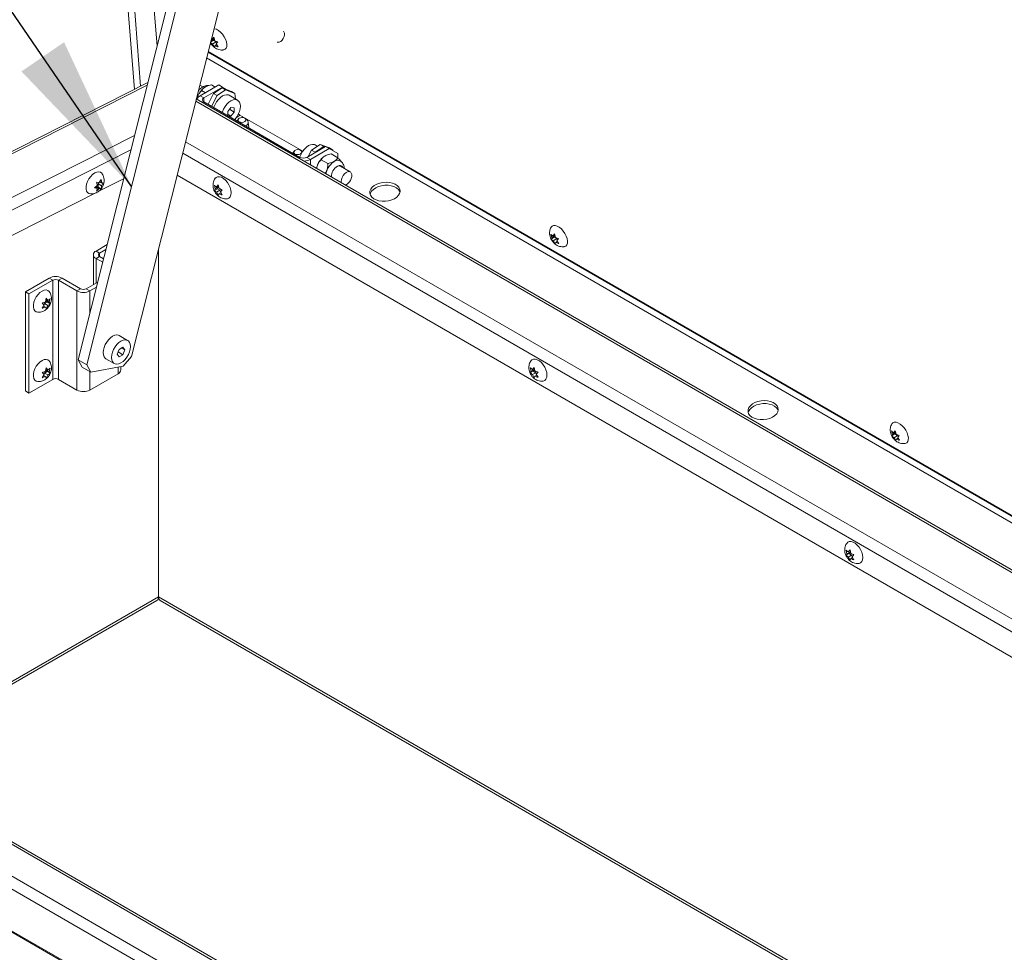
# Model space of a CAD drawing. Units: inches. Extents: x 4 to 325, y -34 to 252.
# Drawn here: x 243 to 258, y 184 to 199 of the extents above; entities that cross this region are included whole.
import ezdxf

# ---------------------------------------------------------------- set-up
doc = ezdxf.new("R2010")
doc.units = ezdxf.units.IN
doc.header["$MEASUREMENT"] = 0
doc.layers.add('FORMAT', color=7, linetype='Continuous')
doc.dimstyles.new('SLDDIMSTYLE0', dxfattribs={"dimtxt": 0, "dimasz": 2.426758, "dimexe": 0, "dimexo": 0.0625, "dimgap": 0, "dimtad": 0, "dimtih": 1, "dimtoh": 1, "dimdec": 0, "dimrnd": 1e-09, "dimzin": 0, "dimdsep": 46, "dimtxsty": 'Standard', "dimsah": 1, "dimcen": 0.09, "dimadec": 0, "dimazin": 0, "dimtfac": 2.426758, "dimtdec": 0, "dimtofl": 0, "dimtmove": 0, "dimatfit": 3, "dimfxl": 1, "dimfrac": 2, "dimtolj": 1, "dimtzin": 0, "dimarcsym": 0})

msp = doc.modelspace()

# ---------------------------------------------------------------- linework, layer by layer
at = {"color": 7, "linetype": 'Continuous', "lineweight": 15, "ltscale": 30}
for p, q in [((243.4165406, 212.5321091), (244.6052247, 197.5288769)), ((243.8358634, 212.3438421), (244.9562202, 198.203018)), ((245.6253357, 200.8655021), (243.7367949, 193.3507906)), ((245.6617253, 200.406202), (243.8693774, 193.2742524)), ((244.5623935, 193.4026672), (246.2237172, 200.0132571)), ((245.8073001, 198.3038941), (245.8315697, 198.3353148)), ((245.8315697, 198.3353148), (245.8470748, 198.2809326)), ((271.868993, 167.6847269), (218.7830457, 198.330592)), ((271.8954469, 167.6857551), (218.8094995, 198.3316202)), ((245.8255885, 198.2863831), (245.7823637, 198.257063)), ((245.7904148, 198.2774824), (245.7888631, 198.2829249)), ((245.8424737, 198.3127948), (245.7904148, 198.2774824)), ((245.7962569, 198.3123454), (245.8073001, 198.3038941)), ((245.8351433, 198.3227807), (245.8073001, 198.3038941)), ((245.8653632, 198.2634216), (245.8133044, 198.2281092)), ((245.8435783, 198.183745), (245.8133044, 198.2281092)), ((245.8393732, 198.307945), (245.8255885, 198.2863831)), ((245.8255885, 198.2863831), (245.8653632, 198.2634216)), ((245.8530791, 198.2051478), (245.8435783, 198.183745)), ((245.876942, 198.2213343), (245.8530791, 198.2051478)), ((245.8653632, 198.2634216), (245.87632, 198.2397877)), ((245.894234, 198.2629801), (245.8699644, 198.2315595)), ((245.8699644, 198.2315595), (245.9002383, 198.1871952)), ((269.3613839, 184.4818063), (245.7465068, 198.1143846)), ((244.8132935, 197.6342969), (232.8401167, 191.5679746)), ((245.6646285, 197.568888), (245.616412, 197.5967228)), ((245.9111901, 197.5974286), (245.6216298, 197.430269)), ((245.7971758, 197.5985374), (245.8551433, 197.5650735)), ((245.9668747, 197.5652825), (245.9111901, 197.5974286)), ((245.5852989, 197.4233537), (245.5731483, 197.3761029)), ((245.6773145, 197.3981229), (245.6216298, 197.430269)), ((245.6440827, 197.5101586), (245.7020502, 197.4766947)), ((245.9668747, 197.5652825), (245.6773145, 197.3981229)), ((245.743024, 197.2995713), (245.8278181, 197.4652149)), ((245.8835027, 197.4330689), (245.7987087, 197.2674253)), ((245.9598961, 197.5548056), (245.8278181, 197.4652149)), ((245.8278181, 197.4652149), (245.8835027, 197.4330689)), ((246.0155807, 197.5226595), (245.8835027, 197.4330689)), ((246.0155807, 197.5226595), (245.9598961, 197.5548056)), ((245.9598961, 197.5548056), (246.1035294, 197.4985482)), ((246.0379732, 197.5242249), (245.9668747, 197.5652825)), ((246.1592141, 197.4664022), (246.0155807, 197.5226595)), ((246.1999222, 197.3627072), (246.0699914, 197.4377147)), ((246.1035294, 197.4985482), (246.1592141, 197.4664022)), ((246.1658723, 197.3823638), (246.1592141, 197.4664022)), ((269.2640301, 183.699648), (245.5625107, 197.3822439)), ((245.6773145, 197.3375046), (247.1632994, 196.4796638)), ((246.0968056, 197.2503795), (246.0470872, 197.1885302)), ((246.0470872, 197.1885302), (246.0470872, 197.1240394)), ((246.0470872, 197.1464916), (246.0968056, 197.1177898)), ((246.050785, 197.1219047), (246.0968056, 197.1177898)), ((246.0737237, 197.2216658), (246.1465241, 197.179639)), ((246.1465241, 197.2459339), (246.0968056, 197.2503795)), ((246.0968056, 197.1177898), (246.1465241, 197.179639)), ((246.1465241, 197.179639), (246.1465241, 197.2459339)), ((247.2054726, 196.5729212), (246.2357518, 197.1327291)), ((246.2119469, 197.0710993), (246.1907099, 197.0411278)), ((246.3516688, 197.0475685), (246.3202449, 197.0796796)), ((246.371105, 196.9369879), (246.3644202, 197.0213615)), ((247.3419105, 196.591148), (247.4739885, 196.6807387)), ((247.4313522, 196.6518178), (247.3984682, 196.6708013)), ((247.5296731, 196.6485926), (247.4739885, 196.6807387)), ((247.4739885, 196.6807387), (247.6176218, 196.6244813)), ((247.0737332, 196.5736006), (247.0524963, 196.5436291)), ((247.1997135, 196.564112), (247.1820313, 196.5821809)), ((247.2683048, 196.4796638), (247.557865, 196.6468234)), ((247.2917776, 196.4932144), (247.3419105, 196.591148)), ((247.3239894, 196.4475177), (247.6135497, 196.6146773)), ((247.3419105, 196.591148), (247.3975951, 196.5590019)), ((247.3975951, 196.5590019), (247.3941796, 196.5523298)), ((247.3975951, 196.5590019), (247.5296731, 196.6485926)), ((247.5482952, 196.6412988), (247.5296731, 196.6485926)), ((247.6135497, 196.6146773), (247.557865, 196.6468234)), ((247.6733065, 196.5923352), (247.6078221, 196.6179837)), ((247.7461322, 196.5381141), (247.6135497, 196.6146773)), ((247.6176218, 196.6244813), (247.6733065, 196.5923352)), ((247.7480745, 196.4723076), (247.6443155, 196.5322063)), ((247.6733065, 196.5923352), (247.6743166, 196.5795859)), ((247.7461322, 196.5381141), (247.7461322, 196.4734288)), ((247.2683048, 196.4796638), (247.3239894, 196.4475177)), ((247.5949814, 196.3839288), (247.4912224, 196.4438276)), ((247.4324386, 196.3570227), (247.420288, 196.3097719)), ((247.9404857, 196.2550636), (247.7897393, 196.3420876)), ((244.0223172, 196.0971925), (244.0641758, 196.0898333)), ((244.046364, 196.0709906), (244.061841, 196.0902438)), ((244.046364, 196.0250602), (244.046364, 196.0709906)), ((244.046364, 196.0709906), (244.0986217, 196.0408229)), ((244.4398901, 196.1484836), (244.0486303, 195.9502482)), ((244.0641758, 196.0898333), (244.0912091, 196.136963)), ((244.0714173, 196.1024581), (244.0986217, 196.0867533)), ((244.0986217, 196.0867533), (244.1256551, 196.0879525)), ((244.1256551, 196.0879525), (244.0986217, 196.0408229)), ((269.3015765, 182.3278796), (245.2662036, 196.2032051)), ((247.7990326, 196.1057371), (247.8001916, 196.0904582)), ((243.9987676, 195.9249848), (239.3904303, 193.5901275)), ((243.9878713, 196.0084117), (244.0297298, 196.0469829)), ((244.0297298, 196.0010525), (243.9878713, 196.0084117)), ((243.9990841, 196.0187439), (244.0297298, 196.0010525)), ((244.0119181, 196.0281402), (244.046364, 196.0250602)), ((244.0119181, 196.0281402), (244.0641758, 195.9979725)), ((244.0641758, 195.9979725), (244.0223172, 195.9594012)), ((244.046364, 196.0250602), (244.0912091, 195.9991717)), ((244.0912091, 195.9991717), (244.0641758, 195.9979725)), ((245.8552201, 195.9923809), (245.8427453, 196.0479177)), ((245.8875904, 195.9942524), (245.8427453, 195.9683639)), ((245.8427453, 195.9683639), (245.8552201, 195.9923809)), ((245.9074778, 196.0225486), (245.8552201, 195.9923809)), ((245.8751075, 196.020677), (245.9024074, 196.0532524)), ((245.905751, 196.0383672), (245.8751075, 196.020677)), ((245.9273651, 195.9712909), (245.8751075, 195.9411232)), ((245.9024074, 195.8941448), (245.8751075, 195.9411232)), ((245.9074778, 196.0225486), (245.8875904, 195.9942524)), ((245.8875904, 195.9942524), (245.9273651, 195.9712909)), ((245.9024074, 196.0532524), (245.9148822, 195.9977156)), ((245.9148822, 195.9181617), (245.9024074, 195.8941448)), ((245.9420867, 195.9338665), (245.9148822, 195.9181617)), ((245.9273651, 195.9712909), (245.9362942, 195.9482772)), ((245.9620695, 195.9790333), (245.9347696, 195.9464579)), ((245.9347696, 195.9464579), (245.9620695, 195.8994795)), ((246.099332, 195.9277962), (246.0986979, 195.9511779)), ((251.053941, 195.2389135), (251.0384358, 195.2932956)), ((251.0708262, 195.2653252), (251.0950958, 195.2967458)), ((251.0950958, 195.2967458), (251.1106009, 195.2423637)), ((251.0891146, 195.2478141), (251.0444401, 195.2175107)), ((251.0444401, 195.2175107), (251.053941, 195.2389135)), ((251.1059998, 195.2742258), (251.053941, 195.2389135)), ((251.0986694, 195.2842117), (251.0708262, 195.2653252)), ((251.1288893, 195.2248527), (251.0768305, 195.1895403)), ((251.1071044, 195.1451761), (251.0768305, 195.1895403)), ((251.1028993, 195.2693761), (251.0891146, 195.2478141)), ((251.0891146, 195.2478141), (251.1288893, 195.2248527)), ((251.1166052, 195.1665788), (251.1071044, 195.1451761)), ((251.1404681, 195.1827654), (251.1166052, 195.1665788)), ((251.1288893, 195.2248527), (251.1398461, 195.2012188)), ((251.1577601, 195.2244112), (251.1334905, 195.1929905)), ((251.1334905, 195.1929905), (251.1637644, 195.1486263)), ((244.1843688, 195.1317363), (244.0136421, 195.0331779)), ((244.0691146, 195.0011543), (244.0136421, 195.0331779)), ((244.1655415, 195.0568203), (244.0691146, 195.0011543)), ((244.9795853, 195.0627194), (244.9795853, 189.6939514)), ((243.9722123, 194.9754374), (243.9722123, 194.5132931)), ((244.0691146, 194.9497206), (244.0136421, 194.917697)), ((244.1157624, 194.8587441), (244.0136421, 194.917697)), ((244.129819, 194.9146767), (244.0691146, 194.9497206)), ((242.9219046, 194.4029312), (243.2885748, 194.6146055)), ((242.9773771, 194.3709076), (243.3440473, 194.5825819)), ((243.3440473, 194.5825819), (243.2885748, 194.6146055)), ((243.3440473, 193.0515678), (243.3440473, 194.5825819)), ((243.4331428, 194.5825819), (243.4886153, 194.6146055)), ((243.4331428, 194.5825819), (243.4331428, 193.0515678)), ((243.7181422, 194.4180552), (243.4331428, 194.5825819)), ((243.7736147, 194.4500788), (243.4886153, 194.6146055)), ((244.038574, 194.5516029), (243.8627101, 194.4500788)), ((242.9219046, 192.8719172), (242.9219046, 194.4029312)), ((242.9219046, 194.4029312), (242.9773771, 194.3709076)), ((243.7736147, 194.4500788), (243.7181422, 194.4180552)), ((243.7181422, 194.4180552), (243.7181422, 192.8870412)), ((243.8627101, 194.4500788), (243.9181827, 194.4180552)), ((244.0197467, 194.4766869), (243.9181827, 194.4180552)), ((242.9773771, 192.8398936), (242.9773771, 194.3709076)), ((243.2110077, 194.1961989), (243.1837077, 194.2287742)), ((243.2184121, 194.2210319), (243.2581869, 194.2439934)), ((243.2308951, 194.2474565), (243.2433699, 194.3029933)), ((243.2581869, 194.2439934), (243.2382995, 194.2722895)), ((243.2382995, 194.2722895), (243.2905572, 194.2421218)), ((243.2400263, 194.2881081), (243.2706698, 194.270418)), ((243.2433699, 194.3029933), (243.2706698, 194.270418)), ((243.2581869, 194.2439934), (243.303032, 194.2181048)), ((243.303032, 194.2976587), (243.2905572, 194.2421218)), ((243.2905572, 194.2421218), (243.303032, 194.2181048)), ((243.1837077, 194.1492204), (243.2110077, 194.1961989)), ((243.2036906, 194.1836075), (243.2308951, 194.1679027)), ((243.209483, 194.1980181), (243.2184121, 194.2210319)), ((243.2184121, 194.2210319), (243.2706698, 194.1908642)), ((243.2433699, 194.1438857), (243.2308951, 194.1679027)), ((243.2706698, 194.1908642), (243.2433699, 194.1438857)), ((244.5017783, 193.6523525), (244.3718475, 193.72736)), ((244.3699568, 193.5145719), (244.3412518, 193.4405879)), ((244.3545695, 193.4749129), (244.4273667, 193.4328879)), ((244.4273667, 193.547714), (244.3699568, 193.5145719)), ((244.4063451, 193.5355785), (244.4560716, 193.506872)), ((244.4560716, 193.506872), (244.4273667, 193.547714)), ((244.4273667, 193.4328879), (244.4560716, 193.506872)), ((243.7367949, 193.3507906), (243.8693774, 193.2742524)), ((243.7998211, 193.2395911), (243.7367949, 193.3507906)), ((244.1656142, 193.3701149), (244.2955451, 193.2951074)), ((244.3412518, 193.4405879), (244.3699568, 193.3997459)), ((244.3699568, 193.3997459), (244.4273667, 193.4328879)), ((244.4345891, 193.256107), (244.5623935, 193.4026672)), ((243.2184121, 193.1493221), (243.2581869, 193.1722835)), ((243.2308951, 193.1757467), (243.2433699, 193.2312835)), ((243.2581869, 193.1722835), (243.2382995, 193.2005797)), ((243.2382995, 193.2005797), (243.2905572, 193.170412)), ((243.2400263, 193.2163983), (243.2706698, 193.1987082)), ((243.2433699, 193.2312835), (243.2706698, 193.1987082)), ((243.2581869, 193.1722835), (243.303032, 193.146395)), ((243.303032, 193.2259488), (243.2905572, 193.170412)), ((243.2905572, 193.170412), (243.303032, 193.146395)), ((243.9324036, 193.1630528), (243.7998211, 193.2395911)), ((243.8693774, 193.2742524), (243.9324036, 193.1630528)), ((243.9324036, 193.1630528), (244.4345891, 193.256107)), ((244.3955437, 193.1964394), (244.3955437, 193.248872)), ((250.7342569, 193.1757729), (250.7217821, 193.2313097)), ((250.7666272, 193.1776444), (250.7217821, 193.1517559)), ((250.7217821, 193.1517559), (250.7342569, 193.1757729)), ((250.7865146, 193.2059406), (250.7342569, 193.1757729)), ((250.7541442, 193.2040691), (250.7814442, 193.2366444)), ((250.7847878, 193.2217592), (250.7541442, 193.2040691)), ((250.7865146, 193.2059406), (250.7666272, 193.1776444)), ((250.7666272, 193.1776444), (250.8064019, 193.154683)), ((250.7814442, 193.2366444), (250.793919, 193.1811076)), ((243.3440473, 193.0515678), (242.9773771, 192.8398936)), ((243.2110077, 193.124489), (243.1837077, 193.1570644)), ((243.1837077, 193.0775106), (243.2110077, 193.124489)), ((243.2036906, 193.1118977), (243.2308951, 193.0961929)), ((243.209483, 193.1263083), (243.2184121, 193.1493221)), ((243.2184121, 193.1493221), (243.2706698, 193.1191543)), ((243.2433699, 193.0721759), (243.2308951, 193.0961929)), ((243.2706698, 193.1191543), (243.2433699, 193.0721759)), ((243.4331428, 193.0515678), (243.7181422, 192.8870412)), ((243.9181827, 192.8870412), (244.354114, 193.138699)), ((250.8064019, 193.154683), (250.7541442, 193.1245152)), ((250.7814442, 193.0775368), (250.7541442, 193.1245152)), ((250.793919, 193.1015538), (250.7814442, 193.0775368)), ((250.8211234, 193.1172585), (250.793919, 193.1015538)), ((250.8064019, 193.154683), (250.815331, 193.1316692)), ((250.8411063, 193.1624253), (250.8138064, 193.1298499)), ((250.8138064, 193.1298499), (250.8411063, 193.0828715)), ((250.9783688, 193.1111877), (250.9777346, 193.1345704)), ((242.9219046, 192.8719172), (242.9773771, 192.8398936)), ((256.3174671, 192.2003445), (256.3019619, 192.2547267)), ((256.3343523, 192.2267562), (256.3586219, 192.2581769)), ((256.3586219, 192.2581769), (256.374127, 192.2037948)), ((256.3526407, 192.2092452), (256.3079662, 192.1789418)), ((256.3079662, 192.1789418), (256.3174671, 192.2003445)), ((256.3695259, 192.2356569), (256.3174671, 192.2003445)), ((256.3621955, 192.2456428), (256.3343523, 192.2267562)), ((256.3924154, 192.1862837), (256.3403566, 192.1509714)), ((256.3706305, 192.1066071), (256.3403566, 192.1509714)), ((256.3664254, 192.2308071), (256.3526407, 192.2092452)), ((256.3526407, 192.2092452), (256.3924154, 192.1862837)), ((256.3801314, 192.1280099), (256.3706305, 192.1066071)), ((256.4039942, 192.1441964), (256.3801314, 192.1280099)), ((256.3924154, 192.1862837), (256.4033722, 192.1626498)), ((256.4212862, 192.1858422), (256.3970166, 192.1544216)), ((256.3970166, 192.1544216), (256.4272905, 192.1100573)), ((232.3784121, 191.3446661), (284.7166883, 161.1304224)), ((284.6305097, 160.9811566), (232.2922335, 191.1954004)), ((284.3123116, 161.853709), (233.631317, 191.1112244)), ((284.3732442, 161.8597428), (233.6922495, 191.1172582)), ((255.6132937, 190.3591649), (255.6008189, 190.4147017)), ((255.645664, 190.3610365), (255.6008189, 190.3351479)), ((255.6008189, 190.3351479), (255.6132937, 190.3591649)), ((255.6655513, 190.3893326), (255.6132937, 190.3591649)), ((255.633181, 190.3874611), (255.660481, 190.4200364)), ((255.6638245, 190.4051512), (255.633181, 190.3874611)), ((255.6854387, 190.338075), (255.633181, 190.3079073)), ((255.660481, 190.2609288), (255.633181, 190.3079073)), ((255.6655513, 190.3893326), (255.645664, 190.3610365)), ((255.645664, 190.3610365), (255.6854387, 190.338075)), ((255.660481, 190.4200364), (255.6729558, 190.3644996)), ((255.6729558, 190.2849458), (255.660481, 190.2609288)), ((255.7001602, 190.3006506), (255.6729558, 190.2849458)), ((255.6854387, 190.338075), (255.6943678, 190.3150612)), ((255.7201431, 190.3458173), (255.6928432, 190.3132419)), ((255.6928432, 190.3132419), (255.7201431, 190.2662635)), ((255.8574056, 190.2945798), (255.8567714, 190.3179623)), ((244.9795853, 189.6905754), (244.9795339, 189.6905457)), ((244.9795853, 189.6939514), (244.9795853, 189.6905754)), ((244.9795853, 189.6905754), (244.9796367, 189.6905457)), ((240.6043771, 187.1269719), (244.9543392, 189.6381516)), ((245.0048314, 189.6381516), (265.0577731, 178.0618348))]:
    msp.add_line(p, q, dxfattribs=at)
at = {"color": 8, "linetype": 'Continuous', "lineweight": 15, "ltscale": 30}
for p, q in [((244.7025802, 197.578203), (243.5193783, 212.51224)), ((269.360023, 184.4708731), (245.7439349, 198.1041506)), ((245.7214424, 198.0146502), (269.348122, 184.3752584)), ((244.8026602, 197.5919861), (232.8970853, 191.5599149)), ((269.2592447, 183.6612012), (245.5534665, 197.3462556)), ((245.6773145, 197.3375046), (245.6586622, 197.3267368)), ((245.6773145, 197.3375046), (245.6773145, 197.3981229)), ((246.1815753, 197.0959802), (246.2357518, 197.1327291)), ((233.5202232, 191.2001851), (244.6081439, 196.8179841)), ((245.3955655, 196.7179503), (269.175698, 182.989972)), ((244.5525304, 196.5966921), (233.7134953, 191.1049933)), ((269.1525875, 182.8042977), (245.3518872, 196.5441496)), ((247.1632994, 196.4796638), (247.1446471, 196.468896)), ((247.3239894, 196.3653639), (247.3239894, 196.4475177)), ((244.0691146, 194.9497206), (244.0691146, 195.0011543)), ((244.0136421, 194.917697), (244.0136421, 194.53721)), ((243.9181827, 194.0725525), (243.9181827, 194.4180552)), ((243.9181827, 192.8870412), (243.9181827, 193.1712624)), ((244.354114, 193.138699), (244.354114, 193.2411951)), ((240.5686708, 187.1475847), (244.9795853, 189.6939514)), ((244.9795853, 189.6939514), (265.0958059, 178.0811045))]:
    msp.add_line(p, q, dxfattribs=at)
at = {"color": 7, "linetype": 'Continuous', "lineweight": 15, "ltscale": 30, "flags": 128}
for points in [[(245.8352801, 198.4676232), (245.8439772, 198.4666039), (245.8743438, 198.457103), (245.906306, 198.4386517), (245.938006, 198.4123222), (245.9676016, 198.3796446), (245.9933728, 198.3425182), (246.0138219, 198.3031004), (246.0277605, 198.2636822), (246.0343785, 198.2265545), (246.0332913, 198.1938748), (246.024562, 198.1675425), (246.008698, 198.1490879), (245.9866213, 198.1395834), (245.9840001, 198.1391333)], [(245.8327434, 197.2477774), (245.8354767, 197.2563087), (245.8528518, 197.298271), (245.8759445, 197.3382687), (245.9035968, 197.3742961), (245.9344221, 197.4045467), (245.9668747, 197.4275037), (245.9993274, 197.4420157), (246.0301527, 197.4473553), (246.057805, 197.4432545), (246.0699914, 197.4377147)], [(245.9626742, 197.17277), (245.9654076, 197.1813012), (245.9827827, 197.2232635), (246.0058754, 197.2632612), (246.0335277, 197.2992886), (246.064353, 197.3295392), (246.0968056, 197.3524962), (246.1292582, 197.3670082), (246.1600835, 197.3723478), (246.1877358, 197.368247), (246.2108285, 197.3549115), (246.2282036, 197.3330101), (246.2389898, 197.3036409), (246.2426464, 197.2682767), (246.2389898, 197.2286907), (246.2282036, 197.186868), (246.2108285, 197.1449058), (246.1877358, 197.1049081), (246.1600835, 197.0688806), (246.1540839, 197.0622715)], [(246.3106589, 197.0869892), (246.2907927, 197.0943324), (246.2673799, 197.0961003), (246.2439848, 197.0920239), (246.2241692, 197.0827237), (246.2109497, 197.0696157), (246.206339, 197.0546953), (246.211039, 197.0402341), (246.2243341, 197.0284336), (246.2442002, 197.0210905), (246.2676131, 197.0193225), (246.2910081, 197.0233989), (246.3108238, 197.0326991), (246.3240432, 197.0458072), (246.3286539, 197.0607276), (246.323954, 197.0751888), (246.3106589, 197.0869892)], [(246.3516688, 197.0475685), (246.3556924, 197.042962), (246.3641631, 197.0236733), (246.3613925, 197.0032126), (246.3477148, 196.9840479), (246.3247797, 196.9684906), (246.3202023, 196.9663734)], [(247.3984682, 196.6708013), (247.3862818, 196.6763411), (247.3586295, 196.6804419), (247.3278042, 196.6751024), (247.2953516, 196.6605903), (247.262899, 196.6376334), (247.2320737, 196.6073827), (247.2044214, 196.5713553), (247.1813287, 196.5313576), (247.1639536, 196.4893953), (247.1612202, 196.4808641)], [(247.1724453, 196.5894905), (247.1525791, 196.5968337), (247.1291663, 196.5986016), (247.1057712, 196.5945252), (247.0859556, 196.585225), (247.0727361, 196.572117), (247.0681254, 196.5571966), (247.0728253, 196.5427354), (247.0861204, 196.530935), (247.1059866, 196.5235918), (247.1293994, 196.5218238), (247.1527945, 196.5259002), (247.1726102, 196.5352004), (247.1858296, 196.5483085), (247.1904403, 196.5632289), (247.1857404, 196.5776901), (247.1724453, 196.5894905)], [(243.9281328, 195.9143792), (243.9043774, 195.920046), (243.8831826, 195.935437), (243.8683291, 195.9595433), (243.86068, 195.9909637), (243.86068, 196.0278724), (243.8683291, 196.0681243), (243.8831826, 196.1093801), (243.9043774, 196.1492421), (243.9306817, 196.1853938), (243.9605668, 196.215734), (243.9922959, 196.2384997)], [(243.9922959, 196.2384997), (244.024025, 196.2523677), (244.05391, 196.256532), (244.0802144, 196.2507506), (244.1014092, 196.2353596), (244.1086972, 196.2258919)], [(247.7408096, 196.3418639), (247.7668765, 196.3525841), (247.7908315, 196.35378), (247.8107341, 196.3453548), (247.8249718, 196.3279911), (247.8285052, 196.3197085)], [(247.8680994, 196.0512559), (247.8757042, 196.0545779), (247.9003357, 196.0709288), (247.9233287, 196.0946231), (247.9426403, 196.1235554), (247.9565546, 196.155155), (247.9638352, 196.186614), (247.9638352, 196.2151372), (247.9565546, 196.2381902), (247.9426403, 196.2537247), (247.9233287, 196.2603603), (247.9003357, 196.2575074), (247.8757042, 196.2454195), (247.851623, 196.2251707), (247.8302318, 196.1985602), (247.8134312, 196.1679524), (247.802714, 196.136067), (247.7990326, 196.1057371), (247.7990326, 196.1057371)], [(245.8508618, 196.1520007), (245.8676353, 196.1697295), (245.8915593, 196.1803935), (245.9198603, 196.1812079), (245.9508937, 196.1721256), (245.9828558, 196.1536742), (246.0138891, 196.1269262), (246.0421902, 196.0934361), (246.0661142, 196.0551501), (246.0842707, 196.0142933), (246.0956046, 195.9732401), (246.0994573, 195.9343765)], [(247.6484194, 196.1874163), (247.648518, 196.185744), (247.6494452, 196.1774822)], [(248.3104943, 196.0440682), (248.2788778, 196.0177573), (248.256489, 195.988203), (248.2443747, 195.9567874), (248.2431013, 195.9249794), (248.2527283, 195.8942663), (248.2728058, 195.8660842), (248.3023947, 195.8417509), (248.3401117, 195.8224042), (248.384193, 195.8089487), (248.4325776, 195.8020135), (248.4830029, 195.801923), (248.5331111, 195.8086814), (248.5805594, 195.8219727), (248.6231289, 195.8411753), (248.6588293, 195.8653915), (248.6859911, 195.8934888), (248.7033445, 195.9241535), (248.7100778, 195.9559517), (248.7058763, 195.9873966), (248.6909365, 196.0170178), (248.6659569, 196.0434303), (248.6321055, 196.0653991), (248.5909652, 196.081897), (248.5444596, 196.0921524), (248.4947634, 196.0956859), (248.4442002, 196.0923323), (248.3951343, 196.0822484), (248.34986, 196.0659056), (248.3104943, 196.0440682)], [(246.0994573, 195.9343765), (246.0956046, 195.899961), (246.0842707, 195.8719937), (246.0661142, 195.8521001), (246.0421902, 195.8414361), (246.03033, 195.8398555)], [(248.2472803, 195.9072148), (248.2527288, 195.926841), (248.2700821, 195.9575057), (248.297244, 195.985603), (248.3329444, 196.0098192), (248.3755139, 196.0290218), (248.4229621, 196.0423131), (248.4730704, 196.0490715), (248.5234957, 196.048981), (248.5718802, 196.0420458), (248.6159616, 196.0285903), (248.6536785, 196.0092436), (248.6832675, 195.9849103), (248.7033449, 195.9567282), (248.7087929, 195.9437797)], [(251.0433122, 195.4014134), (251.05842, 195.4185286), (251.0804968, 195.4280331), (251.1075033, 195.4280349), (251.13787, 195.4185341), (251.1698321, 195.4000828), (251.2015321, 195.3737532), (251.2311277, 195.3410757), (251.2568989, 195.3039492), (251.277348, 195.2645315), (251.2912866, 195.2251133), (251.2979046, 195.1879855), (251.2968174, 195.1553059), (251.2880881, 195.1289735), (251.2722241, 195.1105189), (251.2501474, 195.1010145), (251.2475262, 195.1005644)], [(243.1147394, 194.0896366), (243.0909841, 194.0953034), (243.0697893, 194.1106945), (243.0549357, 194.1348007), (243.0472867, 194.1662212), (243.0472867, 194.2031298), (243.0549357, 194.2433817), (243.0697893, 194.2846375), (243.0909841, 194.3244995), (243.1172884, 194.3606512), (243.1471735, 194.3909915), (243.1789025, 194.4137571)], [(243.1789025, 194.4137571), (243.2106316, 194.4276251), (243.2405167, 194.4317894), (243.266821, 194.426008), (243.2880158, 194.410617), (243.2953039, 194.4011494)], [(244.1656142, 193.3701149), (244.1547079, 193.3779105), (244.1373329, 193.399812), (244.1265466, 193.4291811), (244.1228901, 193.4645453), (244.1265466, 193.5041313), (244.1373329, 193.545954), (244.1547079, 193.5879163), (244.1778006, 193.627914), (244.2054529, 193.6639414), (244.2362782, 193.694192), (244.2687309, 193.717149), (244.3011835, 193.731661), (244.3320088, 193.7370006), (244.3596611, 193.7328998), (244.3718475, 193.72736)], [(244.3986617, 193.3053184), (244.3662091, 193.2908063), (244.3353838, 193.2854668), (244.3077315, 193.2895676), (244.2846388, 193.302903), (244.2672637, 193.3248045), (244.2564775, 193.3541736), (244.252821, 193.3895378), (244.2564775, 193.4291238), (244.2672637, 193.4709465), (244.2846388, 193.5129088), (244.3077315, 193.5529065), (244.3353838, 193.5889339), (244.3662091, 193.6191845), (244.3986617, 193.6421415), (244.4311144, 193.6566536), (244.4619397, 193.6619931), (244.489592, 193.6578923), (244.5126846, 193.6445568), (244.5300597, 193.6226554), (244.540846, 193.5932862), (244.5445025, 193.557922), (244.540846, 193.5183361), (244.5300597, 193.4765134), (244.5126846, 193.4345511), (244.489592, 193.3945534), (244.4619397, 193.358526), (244.4311144, 193.3282753), (244.3986617, 193.3053184)], [(243.1147394, 193.0179268), (243.0909841, 193.0235936), (243.0697893, 193.0389846), (243.0549357, 193.0630909), (243.0472867, 193.0945114), (243.0472867, 193.13142), (243.0549357, 193.1716719), (243.0697893, 193.2129277), (243.0909841, 193.2527897), (243.1172884, 193.2889414), (243.1471735, 193.3192817), (243.1789025, 193.3420473)], [(243.1789025, 193.3420473), (243.2106316, 193.3559153), (243.2405167, 193.3600796), (243.266821, 193.3542982), (243.2880158, 193.3389072), (243.2953039, 193.3294396)], [(250.7298986, 193.3353928), (250.7466721, 193.3531215), (250.7705961, 193.3637855), (250.7988971, 193.3645999), (250.8299305, 193.3555176), (250.8618926, 193.3370662), (250.8929259, 193.3103183), (250.921227, 193.2768281), (250.945151, 193.2385421), (250.9633075, 193.1976853), (250.9746414, 193.1566322), (250.978494, 193.1177685)], [(250.978494, 193.1177685), (250.9746414, 193.083353), (250.9633075, 193.0553858), (250.945151, 193.0354921), (250.921227, 193.0248281), (250.9093668, 193.0232476)], [(254.1523984, 192.6716088), (254.1207819, 192.6452978), (254.0983931, 192.6157436), (254.0862788, 192.584328), (254.0850054, 192.55252), (254.0946324, 192.5218069), (254.1147099, 192.4936248), (254.1442988, 192.4692915), (254.1820158, 192.4499447), (254.2260971, 192.4364892), (254.2744816, 192.4295541), (254.324907, 192.4294636), (254.3750152, 192.436222), (254.4224635, 192.4495132), (254.465033, 192.4687159), (254.5007334, 192.492932), (254.5278952, 192.5210293), (254.5452486, 192.551694), (254.5519819, 192.5834922), (254.5477804, 192.6149371), (254.5328406, 192.6445583), (254.507861, 192.6709709), (254.4740096, 192.6929397), (254.4328693, 192.7094375), (254.3863637, 192.719693), (254.3366675, 192.7232265), (254.2861043, 192.7198729), (254.2370384, 192.7097889), (254.1917641, 192.6934462), (254.1523984, 192.6716088)], [(254.0891844, 192.5347553), (254.0946329, 192.5543816), (254.1119862, 192.5850463), (254.1391481, 192.6131436), (254.1748484, 192.6373597), (254.217418, 192.6565624), (254.2648662, 192.6698536), (254.3149745, 192.676612), (254.3653998, 192.6765215), (254.4137843, 192.6695864), (254.4578657, 192.6561309), (254.4955826, 192.6367841), (254.5251716, 192.6124508), (254.545249, 192.5842687), (254.550697, 192.5713203)], [(256.3068383, 192.3628445), (256.3219461, 192.3799597), (256.3440229, 192.3894641), (256.3710294, 192.389466), (256.4013961, 192.3799652), (256.4333582, 192.3615138), (256.4650582, 192.3351843), (256.4946538, 192.3025067), (256.520425, 192.2653803), (256.5408742, 192.2259625), (256.5548127, 192.1865444), (256.5614307, 192.1494166), (256.5603435, 192.1167369), (256.5516142, 192.0904046), (256.5357502, 192.07195), (256.5136735, 192.0624456), (256.5110523, 192.0619955)], [(255.6089354, 190.5187848), (255.6257089, 190.5365135), (255.6496329, 190.5471775), (255.6779339, 190.5479919), (255.7089673, 190.5389096), (255.7409294, 190.5204583), (255.7719627, 190.4937103), (255.8002638, 190.4602201), (255.8241878, 190.4219341), (255.8423443, 190.3810773), (255.8536782, 190.3400242), (255.8575308, 190.3011605)], [(255.8575308, 190.3011605), (255.8536782, 190.266745), (255.8423443, 190.2387778), (255.8241878, 190.2188841), (255.8002638, 190.2082201), (255.7884036, 190.2066396)]]:
    msp.add_lwpolyline(points, dxfattribs=at)
at = {"color": 8, "linetype": 'Continuous', "lineweight": 15, "ltscale": 30, "flags": 128}
msp.add_lwpolyline([(246.9064806, 198.4232749), (246.913912, 198.4173387), (246.9236419, 198.3988607), (246.9256484, 198.3735345), (246.9196897, 198.3444147), (246.9064844, 198.3150136), (246.8876253, 198.2888775), (246.8653871, 198.2691588), (246.842452, 198.2582357), (246.8215863, 198.2574259), (246.8127382, 198.2608907)], dxfattribs=at)
at = {"color": 7, "linetype": 'Continuous', "lineweight": 15, "ltscale": 900}
for centre, radius, start, end in [((245.8381568, 197.3239781), 0.2716848, 158.54468654, 168.75727047), ((245.6550394, 197.3582283), 0.0794107, 114.87995438, 168.70405348), ((245.8553206, 197.32386), 0.2877686, 122.63797059, 159.77288621), ((245.6888178, 197.3678138), 0.0324187, 110.7834208, 249.2165792), ((246.2903479, 197.2236254), 0.1060325, 223.58370558, 239.00924411), ((247.2158021, 196.5809936), 0.1141239, 242.60967224, 297.39032776), ((247.2213357, 196.6395059), 0.2177091, 271.26507119, 298.13287644), ((247.7024603, 196.2575289), 0.2877686, 122.63797059, 159.77288621), ((247.8472405, 196.1739491), 0.2877686, 122.63797059, 159.77288621), ((247.7463874, 196.3451877), 0.0894851, 63.67899457, 127.39822205), ((247.6852965, 196.257647), 0.2716848, 158.54468654, 168.75727047), ((247.8300766, 196.1740673), 0.2716848, 158.54468654, 168.75727047), ((247.8446265, 196.1752501), 0.1963112, 121.92701057, 179.16167357), ((247.7657545, 196.2912465), 0.0562147, 64.74392067, 122.16046832), ((244.0355565, 194.9754374), 0.0617592, 110.7834208, 249.2165792), ((244.078875, 194.9754374), 0.0275068, 110.7834208, 249.2165792), ((243.388595, 194.4215671), 0.2174117, 62.60967224, 117.39032776), ((243.388595, 194.4966051), 0.0968324, 62.60967224, 117.39032776), ((243.8181624, 194.6110936), 0.2174117, 242.60967224, 297.39032776), ((243.8181624, 194.5360556), 0.0968324, 242.60967224, 297.39032776), ((244.3247541, 193.2034987), 0.0711408, 294.37465829, 354.30520075), ((243.388595, 192.965591), 0.0968324, 62.60967224, 117.39032776), ((243.8181624, 193.0800796), 0.2174117, 242.60967224, 297.39032776), ((244.9216111, 189.6865702), 0.0584422, 304.05635086, 7.25582953), ((245.0393043, 189.6873596), 0.0600817, 173.70115244, 234.98666716)]:
    msp.add_arc(centre, radius, start, end, dxfattribs=at)
at = {"color": 7, "linetype": 'Continuous', "lineweight": 15, "ltscale": 30}
for points, knots in [([(245.8133044, 198.2281092), (245.8056219, 198.2334482), (245.7932552, 198.2420424), (245.7843043, 198.2522234), (245.780914, 198.2560797)], [0, 0, 0, 0, 0.6212275577, 1, 1, 1, 1]), ([(245.780946, 198.2514219), (245.7858571, 198.2424119), (245.7979261, 198.2202699), (245.8242093, 198.1911465), (245.8566835, 198.1656616), (245.8914887, 198.1480572), (245.9279453, 198.1384184), (245.9590711, 198.1355154), (245.9771629, 198.1389086), (245.982999, 198.1400032)], [0, 0, 0, 0, 0.1238760558, 0.3044224824, 0.4693188242, 0.6250851694, 0.7767083926, 0.9279704896, 1, 1, 1, 1]), ([(245.8470748, 198.2809326), (245.8561972, 198.2765703), (245.8708816, 198.2695483), (245.8878187, 198.2647845), (245.894234, 198.2629801)], [0, 0, 0, 0, 0.6212275577, 1, 1, 1, 1]), ([(245.9002383, 198.1871952), (245.8972269, 198.1880029), (245.8907683, 198.1897351), (245.8743578, 198.1951015), (245.862229, 198.2008279), (245.8530791, 198.2051478)], [0, 0, 0, 0, 0.1766606255, 0.3788794938, 1, 1, 1, 1]), ([(245.7554309, 197.5883985), (245.7538722, 197.588828), (245.7424726, 197.5919692), (245.7196912, 197.5899087), (245.6887603, 197.5824346), (245.6578351, 197.5667252), (245.6281735, 197.5434882), (245.6053777, 197.5199147), (245.5947962, 197.5031732), (245.5916513, 197.4981975)], [0, 0, 0, 0, 0.0255978389, 0.1872039888, 0.3534681796, 0.5308743429, 0.7207507754, 0.9170064785, 1, 1, 1, 1]), ([(245.7971758, 197.5985374), (245.7838871, 197.595821), (245.7482626, 197.5885388), (245.7186716, 197.5748015), (245.7001187, 197.5661885)], [0, 0, 0, 0, 0.3730234565, 1, 1, 1, 1]), ([(245.6440827, 197.5101586), (245.6340513, 197.4994178), (245.6136453, 197.477569), (245.5948779, 197.4467102), (245.5869757, 197.4274424), (245.5852989, 197.4233537)], [0, 0, 0, 0, 0.4323833538, 0.8795502971, 1, 1, 1, 1]), ([(245.7001187, 197.5661885), (245.6983864, 197.5651628), (245.677306, 197.5526806), (245.6581432, 197.5332255), (245.646519, 197.5141554), (245.6440827, 197.5101586)], [0, 0, 0, 0, 0.0660926955, 0.8042688747, 1, 1, 1, 1]), ([(247.6443155, 196.5322063), (247.6310268, 196.5294899), (247.5954023, 196.5222077), (247.5658113, 196.5084704), (247.5472584, 196.4998575)], [0, 0, 0, 0, 0.3730234555, 1, 1, 1, 1]), ([(247.4912224, 196.4438276), (247.4811909, 196.4330868), (247.460785, 196.411238), (247.4420176, 196.3803792), (247.4341154, 196.3611114), (247.4324386, 196.3570227)], [0, 0, 0, 0, 0.4323833538, 0.8795502971, 1, 1, 1, 1]), ([(247.5472584, 196.4998575), (247.5455261, 196.4988317), (247.5244457, 196.4863495), (247.5052829, 196.4668945), (247.4936587, 196.4478243), (247.4912224, 196.4438276)], [0, 0, 0, 0, 0.0660926947, 0.8042688744, 1, 1, 1, 1]), ([(247.5772187, 196.2734429), (247.5827666, 196.2914831), (247.5937745, 196.3272774), (247.5945812, 196.3651459), (247.5949814, 196.3839288)], [0, 0, 0, 0, 0.50399719877, 1, 1, 1, 1]), ([(247.5949814, 196.3839288), (247.6019047, 196.3853352), (247.6349387, 196.3920457), (247.6686396, 196.4031082), (247.6902617, 196.4152776), (247.6920385, 196.4162777)], [0, 0, 0, 0, 0.1957311256, 0.9339073053, 1, 1, 1, 1]), ([(247.6920385, 196.4162777), (247.7069582, 196.426988), (247.7307545, 196.4440706), (247.743369, 196.4646361), (247.7480745, 196.4723076)], [0, 0, 0, 0, 0.6269765445, 1, 1, 1, 1]), ([(247.7480745, 196.4723076), (247.7581059, 196.4620856), (247.7785119, 196.4412921), (247.7972793, 196.4192832), (247.8051815, 196.4083344), (247.8068583, 196.4060111)], [0, 0, 0, 0, 0.4323833538, 0.8795502971, 1, 1, 1, 1]), ([(247.844597, 196.3104189), (247.8448007, 196.3127045), (247.846078, 196.3270356), (247.8411795, 196.3515116), (247.8296948, 196.381971), (247.8113429, 196.407751), (247.7945528, 196.4194748), (247.7862472, 196.4252743)], [0, 0, 0, 0, 0.04881100565, 0.30606234425, 0.54626262295, 0.77554699766, 1, 1, 1, 1]), ([(243.9286808, 195.9152872), (243.9356272, 195.9147359), (243.9544253, 195.9132442), (243.9847855, 195.9189134), (244.018213, 195.9308558), (244.0492985, 195.9493422), (244.0778074, 195.9740441), (244.1030962, 196.0054585), (244.1229319, 196.0423182), (244.135424, 196.0821595), (244.1399138, 196.122109), (244.136307, 196.160845), (244.1263928, 196.1957764), (244.1143566, 196.2155668), (244.1089114, 196.2245202)], [0, 0, 0, 0, 0.04780655062, 0.12937222076, 0.21000052213, 0.29174866619, 0.37705221095, 0.46815947491, 0.56629984652, 0.66115710179, 0.75283189354, 0.84118670146, 0.92815075469, 1, 1, 1, 1]), ([(247.5547397, 196.2321546), (247.560971, 196.2415022), (247.5695736, 196.2544073), (247.5755666, 196.2693294), (247.5772187, 196.2734429)], [0, 0, 0, 0, 0.7243366838, 1, 1, 1, 1]), ([(244.0297298, 196.0469829), (244.0290072, 196.0571029), (244.0278438, 196.0733933), (244.0238355, 196.0906545), (244.0223172, 196.0971925)], [0, 0, 0, 0, 0.6212275577, 1, 1, 1, 1]), ([(244.0912091, 196.136963), (244.0919533, 196.1339119), (244.0935492, 196.1273685), (244.0968328, 196.1102999), (244.0978525, 196.0968784), (244.0986217, 196.0867533)], [0, 0, 0, 0, 0.17666062547, 0.37887949379, 1, 1, 1, 1]), ([(245.8513728, 196.1510709), (245.8474185, 196.1453251), (245.8367242, 196.1297856), (245.8264519, 196.1006522), (245.8200818, 196.0657316), (245.8205495, 196.0295669), (245.8276887, 195.9925253), (245.8422516, 195.9549159), (245.8642569, 195.9193075), (245.8925155, 195.8885695), (245.9248683, 195.8647084), (245.9602182, 195.8484661), (245.9954189, 195.8395895), (246.0185677, 195.8401186), (246.029036, 195.8403579)], [0, 0, 0, 0, 0.0478530733, 0.1294177961, 0.2100463598, 0.2917962589, 0.3771032073, 0.4682150753, 0.5663606138, 0.6612169313, 0.7528892382, 0.8412426856, 0.928206574, 1, 1, 1, 1]), ([(244.0223172, 195.9594012), (244.0230614, 195.9615931), (244.0246573, 195.9662939), (244.0279409, 195.9795714), (244.0289606, 195.9918156), (244.0297298, 196.0010525)], [0, 0, 0, 0, 0.1766606255, 0.3788794938, 1, 1, 1, 1]), ([(244.0986217, 196.0408229), (244.097899, 196.0315373), (244.0967357, 196.01659), (244.0927274, 196.0039568), (244.0912091, 195.9991717)], [0, 0, 0, 0, 0.6212275577, 1, 1, 1, 1]), ([(245.8427453, 196.0479177), (245.8442712, 196.0461776), (245.8475439, 196.0424457), (245.8573999, 196.0329649), (245.8674932, 196.0259608), (245.8751075, 196.020677)], [0, 0, 0, 0, 0.1766606255, 0.3788794938, 1, 1, 1, 1]), ([(245.8751075, 195.9411232), (245.8674277, 195.946391), (245.8550654, 195.9548707), (245.8461298, 195.9646571), (245.8427453, 195.9683639)], [0, 0, 0, 0, 0.6212275577, 1, 1, 1, 1]), ([(245.9148822, 195.9977156), (245.9240073, 195.9932821), (245.9386962, 195.9861456), (245.9556485, 195.9809871), (245.9620695, 195.9790333)], [0, 0, 0, 0, 0.6212275577, 1, 1, 1, 1]), ([(245.9620695, 195.8994795), (245.9590553, 195.9003604), (245.9525907, 195.9022497), (245.9361677, 195.9079394), (245.924035, 195.9137661), (245.9148822, 195.9181617)], [0, 0, 0, 0, 0.17666062547, 0.37887949379, 1, 1, 1, 1]), ([(251.0431289, 195.4002038), (251.0382924, 195.3912063), (251.0279867, 195.3720344), (251.020181, 195.3396227), (251.0182312, 195.3132343), (251.0191604, 195.298407), (251.0193805, 195.2948941)], [0, 0, 0, 0, 0.27816771667, 0.59271932385, 0.90350580037, 1, 1, 1, 1]), ([(251.0193805, 195.2948941), (251.0211339, 195.282112), (251.0245771, 195.257011), (251.0387514, 195.2203224), (251.0596239, 195.1846026), (251.0876021, 195.1525051), (251.1202419, 195.1271102), (251.1550066, 195.1094838), (251.1914736, 195.0998507), (251.2225969, 195.0969463), (251.2406889, 195.1003396), (251.2465251, 195.1014343)], [0, 0, 0, 0, 0.1162777488, 0.228341919, 0.3512538515, 0.4849436105, 0.6070449037, 0.7223856807, 0.8346585877, 0.9466640905, 1, 1, 1, 1]), ([(251.0384358, 195.2932956), (251.0399646, 195.2914822), (251.0432433, 195.2875932), (251.0531118, 195.2777891), (251.063209, 195.2706847), (251.0708262, 195.2653252)], [0, 0, 0, 0, 0.1766606255, 0.3788794938, 1, 1, 1, 1]), ([(251.0768305, 195.1895403), (251.069148, 195.1948793), (251.0567813, 195.2034735), (251.0478304, 195.2136545), (251.0444401, 195.2175107)], [0, 0, 0, 0, 0.6212275577, 1, 1, 1, 1]), ([(251.1106009, 195.2423637), (251.1197233, 195.2380014), (251.1344077, 195.2309794), (251.1513448, 195.2262156), (251.1577601, 195.2244112)], [0, 0, 0, 0, 0.6212275577, 1, 1, 1, 1]), ([(251.1637644, 195.1486263), (251.160753, 195.1494339), (251.1542944, 195.1511661), (251.1378839, 195.1565326), (251.1257551, 195.1622589), (251.1166052, 195.1665788)], [0, 0, 0, 0, 0.1766606255, 0.3788794938, 1, 1, 1, 1]), ([(243.1152874, 194.0905446), (243.1222339, 194.0899934), (243.141032, 194.0885017), (243.1713922, 194.0941709), (243.2048196, 194.1061132), (243.2359052, 194.1245996), (243.264414, 194.1493015), (243.2897029, 194.1807159), (243.3095385, 194.2175756), (243.3220307, 194.2574169), (243.3265204, 194.2973664), (243.3229136, 194.3361024), (243.3129994, 194.3710338), (243.3009633, 194.3908242), (243.295518, 194.3997776)], [0, 0, 0, 0, 0.0478065506, 0.1293722208, 0.2100005221, 0.2917486662, 0.3770522109, 0.4681594749, 0.5662998465, 0.6611571018, 0.7528318935, 0.8411867015, 0.9281507547, 1, 1, 1, 1]), ([(243.1837077, 194.2287742), (243.186722, 194.2296551), (243.1931866, 194.2315444), (243.2096096, 194.2372342), (243.2217423, 194.2430609), (243.2308951, 194.2474565)], [0, 0, 0, 0, 0.1766606255, 0.3788794938, 1, 1, 1, 1]), ([(243.2706698, 194.270418), (243.2783496, 194.2756858), (243.2907118, 194.2841655), (243.2996474, 194.2939519), (243.303032, 194.2976587)], [0, 0, 0, 0, 0.6212275577, 1, 1, 1, 1]), ([(243.2308951, 194.1679027), (243.2217699, 194.1634692), (243.2070811, 194.1563327), (243.1901288, 194.1511743), (243.1837077, 194.1492204)], [0, 0, 0, 0, 0.6212275577, 1, 1, 1, 1]), ([(243.303032, 194.2181048), (243.301506, 194.2163647), (243.2982333, 194.2126328), (243.2883774, 194.203152), (243.2782841, 194.196148), (243.2706698, 194.1908642)], [0, 0, 0, 0, 0.1766606255, 0.3788794938, 1, 1, 1, 1]), ([(243.1152874, 193.0188348), (243.1222339, 193.0182835), (243.141032, 193.0167918), (243.1713922, 193.022461), (243.2048196, 193.0344034), (243.2359052, 193.0528898), (243.264414, 193.0775917), (243.2897029, 193.1090061), (243.3095385, 193.1458658), (243.3220307, 193.1857071), (243.3265204, 193.2256566), (243.3229136, 193.2643926), (243.3129994, 193.299324), (243.3009633, 193.3191144), (243.295518, 193.3280678)], [0, 0, 0, 0, 0.0478065506, 0.1293722208, 0.2100005221, 0.2917486662, 0.3770522109, 0.4681594749, 0.5662998465, 0.6611571018, 0.7528318935, 0.8411867015, 0.9281507547, 1, 1, 1, 1]), ([(250.7304096, 193.334463), (250.7264553, 193.3287171), (250.715761, 193.3131776), (250.7054887, 193.2840442), (250.6991186, 193.2491236), (250.6995863, 193.2129589), (250.7067255, 193.1759173), (250.7212883, 193.1383079), (250.7432937, 193.1026995), (250.7715523, 193.0719615), (250.8039051, 193.0481004), (250.839255, 193.0318582), (250.8744557, 193.0229815), (250.8976045, 193.0235106), (250.9080728, 193.0237499)], [0, 0, 0, 0, 0.0478530733, 0.1294177961, 0.2100463598, 0.2917962589, 0.3771032073, 0.4682150753, 0.5663606138, 0.6612169313, 0.7528892382, 0.8412426856, 0.928206574, 1, 1, 1, 1]), ([(243.1837077, 193.1570644), (243.186722, 193.1579453), (243.1931866, 193.1598346), (243.2096096, 193.1655243), (243.2217423, 193.1713511), (243.2308951, 193.1757467)], [0, 0, 0, 0, 0.1766606255, 0.3788794938, 1, 1, 1, 1]), ([(243.2706698, 193.1987082), (243.2783496, 193.203976), (243.2907118, 193.2124557), (243.2996474, 193.222242), (243.303032, 193.2259488)], [0, 0, 0, 0, 0.6212275577, 1, 1, 1, 1]), ([(250.7217821, 193.2313097), (250.723308, 193.2295696), (250.7265807, 193.2258377), (250.7364367, 193.2163569), (250.74653, 193.2093529), (250.7541442, 193.2040691)], [0, 0, 0, 0, 0.1766606255, 0.3788794938, 1, 1, 1, 1]), ([(250.793919, 193.1811076), (250.8030441, 193.1766741), (250.817733, 193.1695376), (250.8346853, 193.1643792), (250.8411063, 193.1624253)], [0, 0, 0, 0, 0.6212275577, 1, 1, 1, 1]), ([(243.2308951, 193.0961929), (243.2217699, 193.0917594), (243.2070811, 193.0846229), (243.1901288, 193.0794644), (243.1837077, 193.0775106)], [0, 0, 0, 0, 0.6212275577, 1, 1, 1, 1]), ([(243.303032, 193.146395), (243.301506, 193.1446549), (243.2982333, 193.140923), (243.2883774, 193.1314422), (243.2782841, 193.1244381), (243.2706698, 193.1191543)], [0, 0, 0, 0, 0.1766606255, 0.3788794938, 1, 1, 1, 1]), ([(250.7541442, 193.1245152), (250.7464645, 193.1297831), (250.7341022, 193.1382628), (250.7251666, 193.1480491), (250.7217821, 193.1517559)], [0, 0, 0, 0, 0.6212275577, 1, 1, 1, 1]), ([(250.8411063, 193.0828715), (250.8380921, 193.0837524), (250.8316275, 193.0856417), (250.8152045, 193.0913314), (250.8030718, 193.0971581), (250.793919, 193.1015538)], [0, 0, 0, 0, 0.17666062547, 0.37887949379, 1, 1, 1, 1]), ([(256.306655, 192.3616348), (256.3018185, 192.3526373), (256.2915128, 192.3334654), (256.2837071, 192.3010537), (256.2817573, 192.2746654), (256.2826865, 192.2598381), (256.2829066, 192.2563252)], [0, 0, 0, 0, 0.2781677167, 0.5927193239, 0.9035058004, 1, 1, 1, 1]), ([(256.2829066, 192.2563252), (256.28466, 192.2435431), (256.2881032, 192.218442), (256.3022775, 192.1817534), (256.32315, 192.1460337), (256.3511282, 192.1139362), (256.383768, 192.0885413), (256.4185327, 192.0709148), (256.4549997, 192.0612817), (256.486123, 192.0583774), (256.504215, 192.0617707), (256.5100512, 192.0628653)], [0, 0, 0, 0, 0.1162777488, 0.228341919, 0.3512538515, 0.4849436105, 0.6070449037, 0.7223856807, 0.8346585877, 0.9466640905, 1, 1, 1, 1]), ([(256.3019619, 192.2547267), (256.3034907, 192.2529133), (256.3067694, 192.2490243), (256.3166379, 192.2392202), (256.3267351, 192.2321158), (256.3343523, 192.2267562)], [0, 0, 0, 0, 0.1766606255, 0.3788794938, 1, 1, 1, 1]), ([(256.3403566, 192.1509714), (256.3326741, 192.1563103), (256.3203074, 192.1649046), (256.3113565, 192.1750855), (256.3079662, 192.1789418)], [0, 0, 0, 0, 0.6212275577, 1, 1, 1, 1]), ([(256.374127, 192.2037948), (256.3832494, 192.1994325), (256.3979338, 192.1924104), (256.4148709, 192.1876466), (256.4212862, 192.1858422)], [0, 0, 0, 0, 0.6212275577, 1, 1, 1, 1]), ([(256.4272905, 192.1100573), (256.4242791, 192.110865), (256.4178205, 192.1125972), (256.40141, 192.1179637), (256.3892812, 192.12369), (256.3801314, 192.1280099)], [0, 0, 0, 0, 0.1766606255, 0.3788794938, 1, 1, 1, 1]), ([(255.6094463, 190.517855), (255.6054921, 190.5121091), (255.5947978, 190.4965696), (255.5845254, 190.4674362), (255.5781553, 190.4325156), (255.5786231, 190.3963509), (255.5857623, 190.3593094), (255.6003251, 190.3216999), (255.6223305, 190.2860915), (255.6505891, 190.2553535), (255.6829419, 190.2314924), (255.7182918, 190.2152502), (255.7534925, 190.2063735), (255.7766413, 190.2069026), (255.7871096, 190.2071419)], [0, 0, 0, 0, 0.0478530733, 0.1294177961, 0.2100463598, 0.2917962589, 0.3771032073, 0.4682150753, 0.5663606138, 0.6612169313, 0.7528892382, 0.8412426856, 0.928206574, 1, 1, 1, 1]), ([(255.6008189, 190.4147017), (255.6023448, 190.4129617), (255.6056175, 190.4092297), (255.6154735, 190.3997489), (255.6255668, 190.3927449), (255.633181, 190.3874611)], [0, 0, 0, 0, 0.1766606255, 0.3788794938, 1, 1, 1, 1]), ([(255.633181, 190.3079073), (255.6255013, 190.3131751), (255.613139, 190.3216548), (255.6042034, 190.3314411), (255.6008189, 190.3351479)], [0, 0, 0, 0, 0.6212275577, 1, 1, 1, 1]), ([(255.6729558, 190.3644996), (255.6820809, 190.3600662), (255.6967698, 190.3529296), (255.7137221, 190.3477712), (255.7201431, 190.3458173)], [0, 0, 0, 0, 0.6212275577, 1, 1, 1, 1]), ([(255.7201431, 190.2662635), (255.7171289, 190.2671444), (255.7106643, 190.2690337), (255.6942413, 190.2747234), (255.6821086, 190.2805501), (255.6729558, 190.2849458)], [0, 0, 0, 0, 0.17666062547, 0.37887949379, 1, 1, 1, 1])]:
    msp.add_open_spline(points, degree=3, knots=knots, dxfattribs=at)

# ---------------------------------------------------------------- leaders
at = {"layer": 'FORMAT', "color": 7, "ltscale": 30}
msp.add_leader([(244.5619989, 196.0302693), (236.4112652, 207.9284615)], dimstyle='SLDDIMSTYLE0', dxfattribs=at)

doc.saveas('drawing.dxf')
